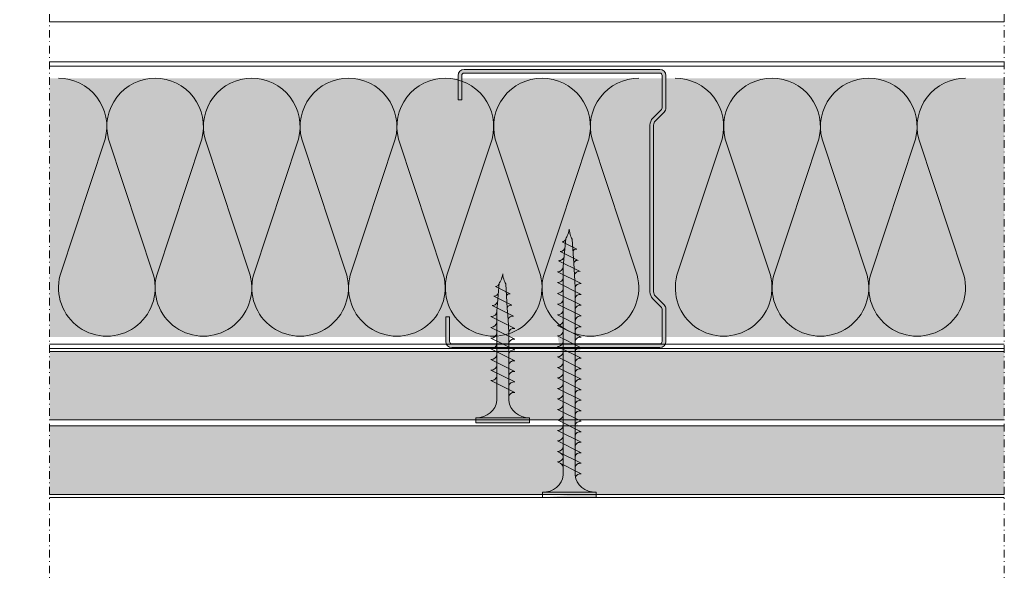
# Model space of a CAD drawing. Units: millimetres. Extents: x 50321 to 53490, y 20844 to 26590.
# Drawn here: x 51819 to 51984, y 25514 to 25608 of the extents above; entities that cross this region are included whole.
import ezdxf

# ---------------------------------------------------------------- set-up
doc = ezdxf.new("R2010")
doc.units = ezdxf.units.MM
doc.linetypes.add('DASHDOT', pattern=[25.399999999999995, 12.7, -6.349999999999999, 0, -6.349999999999999])
for name, color, linetype, lineweight, true_color in [('Aislamiento', 7, 'Continuous', 9, 0xa7a8aa), ('Estructura Metalica', 7, 'Continuous', 0, 0x646567), ('Placas Interiores', 7, 'Continuous', 13, 0x646567), ('Tornillos', 7, 'Continuous', 0, 0x646567)]:
    doc.layers.add(name, color=color, linetype=linetype, lineweight=lineweight, true_color=true_color)
doc.layers.add('aux', color=253, linetype='DASHDOT', lineweight=9)

# ---------------------------------------------------------------- blocks, each defined once
blk = doc.blocks.new('MF2')
at = {"layer": 'Aislamiento'}
for p, q in [((15.65234729200656, -20.39853097533614), (0.5521676705618859, -66.02543713740647)), ((31.85686371856159, -66.02545571398718), (16.75668582559697, -20.39855560159708))]:
    blk.add_line(p, q, dxfattribs=at)
for centre, radius, start, end in [((0, -16.20450125797447), 16.20450125797452, 345.0000139999938, 89.99998000000004), ((32.40903333720229, -16.2045267037904), 16.20450125797447, 89.99998000000004, 194.999983), ((16.20451320577598, -70.2194734112079), 16.20450125797454, 164.9999899999979, 14.99994200000272)]:
    blk.add_arc(centre, radius, start, end, dxfattribs=at)
blk = doc.blocks.new('A$Cbba63d78')
at = {"layer": 'Estructura Metalica'}
blk.add_hatch(color=256, dxfattribs=at).paths.add_polyline_path([(45.49999956317333, 35.5999973316948, 0.4142135623729619), (44.49999956317333, 36.59999733169435), (40.49999956317424, 36.59999733169548), (40.49999956317333, 35.99999733169443), (44.49999956317333, 35.99999733169443, -0.4142135623729287), (44.89999956317297, 35.59999733169457), (44.89999956317297, 1.599997331695249, -0.4142135623734281), (44.49999956317333, 1.199997331694703), (39.21421312554594, 1.199997331694703, -0.1989123673791088), (38.93137041307182, 1.317154619220218), (37.51715685069849, 2.731368181593552, 0.1989123673796692), (36.38578600080018, 3.199997331694703), (9.114213125546485, 3.199997331694703, 0.1989123673796692), (7.982842275648181, 2.731368181593552), (6.568628713274848, 1.317154619220218, -0.1989123673796998), (6.285786000799817, 1.199997331694703), (0.9999995631733328, 1.199997331694703, -0.4142135623734281), (0.5999995631736966, 1.599997331695249), (0.5999995631736966, 33.59999733169434, -0.4142135623730951), (0.9999995631733328, 33.99999733169443), (4.999999563173332, 33.99999733169443), (4.999999563173332, 34.59999733169548), (0.9999995631733328, 34.59999733169434, 0.4142135623730951), (-4.368266673e-07, 33.59999733169434), (-4.368266673e-07, 1.599997331695249, 0.4142135623732283), (0.9999995631733328, 0.5999973316947945), (6.285786000799817, 0.5999973316947945, 0.1989123673796997), (6.992892781986482, 0.8928905505083548), (8.407106344359818, 2.307104112881461, -0.1989123673796753), (9.114213125546485, 2.599997331694794), (36.38578600080018, 2.599997331694794, -0.1989123673796753), (37.09289278198685, 2.307104112881461), (38.50710634436018, 0.8928905505083548, 0.1989123673794634), (39.21421312554594, 0.5999973316947945), (44.49999956317333, 0.5999973316947945, 0.4142135623732283), (45.49999956317333, 1.599997331695249)])
for p, q in [((44.49999956317333, 36.59999733169435), (40.49999956317333, 36.59999733169525)), ((40.49999956317333, 36.59999733169525), (40.49999956317333, 35.99999733169443)), ((44.49999956317333, 35.99999733169443), (40.49999956317333, 35.99999733169443)), ((44.89999956317297, 35.5999973316948), (44.89999956317297, 1.599997331695249)), ((45.49999956317333, 35.5999973316948), (45.49999956317333, 1.599997331695249)), ((4.999999563173332, 34.59999733169525), (0.9999995631733328, 34.59999733169434)), ((4.999999563173332, 33.99999733169443), (0.9999995631733328, 33.99999733169443)), ((4.999999563173332, 34.59999733169525), (4.999999563173332, 33.99999733169443)), ((-4.368266673e-07, 33.59999733169434), (-4.368266673e-07, 1.599997331695249)), ((0.5999995631736966, 33.59999733169434), (0.5999995631736966, 1.599997331695249)), ((7.982842275648181, 2.731368181593552), (6.568628713274848, 1.317154619220218)), ((8.407106344359818, 2.307104112881461), (6.992892781986482, 0.8928905505083548)), ((36.38578600080018, 3.199997331694703), (9.114213125546485, 3.199997331694703)), ((36.38578600080018, 3.199997331694703), (9.114213125546485, 3.199997331694703)), ((36.38578600080018, 2.599997331694794), (9.114213125546485, 2.599997331694794)), ((36.38578600080018, 2.599997331694794), (9.114213125546485, 2.599997331694794)), ((37.09289278198685, 2.307104112881461), (38.50710634436018, 0.8928905505083548)), ((37.51715685069849, 2.731368181593552), (38.93137041307182, 1.317154619220218)), ((6.285786000799817, 1.199997331694703), (0.9999995631733328, 1.199997331694703)), ((0.9999995631733328, 0.5999973316947945), (6.285786000799817, 0.5999973316947945)), ((44.49999956317333, 1.199997331694703), (39.21421312554594, 1.199997331694703)), ((44.49999956317333, 0.5999973316947945), (39.21421312554594, 0.5999973316947945))]:
    blk.add_line(p, q, dxfattribs=at)
for centre, radius, start, end in [((44.49999956317333, 35.5999973316948), 1, 0, 90), ((44.49999956317333, 35.5999973316948), 0.4000000000000001, 0, 90), ((0.9999995631733328, 33.59999733169434), 1, 90, 180), ((0.9999995631733328, 33.59999733169434), 0.4000000000000001, 90, 180), ((9.114213125546485, 1.599997331694794), 1.6, 90, 135.0000000000091), ((9.114213125546485, 1.599997331694794), 1, 90, 135.0000000000091), ((36.38578600080018, 1.599997331694794), 1.6, 44.99999999999086, 90), ((36.38578600080018, 1.599997331694794), 1, 44.99999999999086, 90), ((0.9999995631733328, 1.599997331695249), 1, 180, 270), ((0.9999995631733328, 1.599997331695249), 0.4000000000000001, 180, 270), ((6.285786000799817, 1.599997331694794), 0.4, 270, 315.0000000000091), ((6.285786000799817, 1.599997331694794), 1, 270, 315.0000000000091), ((39.21421312554594, 1.599997331694794), 1, 224.999999999991, 270), ((39.21421312554594, 1.599997331694794), 0.4, 224.999999999991, 270), ((44.49999956317333, 1.599997331695249), 1, 270, 0), ((44.49999956317333, 1.599997331695249), 0.4000000000000001, 270, 0)]:
    blk.add_arc(centre, radius, start, end, dxfattribs=at)
blk = doc.blocks.new('Tornillo 25mm')
at = {"layer": 'Tornillos'}
h = blk.add_hatch(color=256, dxfattribs=at)
h.dxf.hatch_style = 1
h.paths.add_polyline_path([(48046.34738014106, 25835.50713941242), (48055.34738014106, 25835.50713941242), (48055.34738014106, 25836.38715477241), (48046.34738014106, 25836.38715477241)], flags=17)
edge = h.paths.add_edge_path(flags=17)
edge.add_ellipse((48055.34738014106, 25832.42708565242), major_axis=(3.500000000000292, 6.748e-13), ratio=0.8800153600001372, start_angle=89.99999999997772, end_angle=175.9143832199809, ccw=False)
edge.add_line((48055.34738014106, 25835.50713941242), (48046.34738014106, 25835.50713941242))
edge.add_ellipse((48046.34738014106, 25832.42708565242), major_axis=(-3.509396060847994, 0.0255589132975359), ratio=0.8776305827500857, start_angle=184.5757898652886, end_angle=270.3662169719033, ccw=False)
edge.add_line((48049.84738014095, 25832.64731989241), (48049.84738014106, 25821.19932603641))
edge.add_line((48049.84738014106, 25821.19932603641), (48049.9469793275, 25819.07482131203))
edge.add_line((48049.9469793275, 25819.07482131203), (48050.09738887646, 25817.13342168284))
edge.add_line((48050.09738887646, 25817.13342168284), (48050.34287515684, 25813.09038096378))
edge.add_line((48050.34287515684, 25813.09038096378), (48050.44836742427, 25812.90524645155))
edge.add_line((48050.44836742427, 25812.90524645155), (48050.53224620376, 25812.73460387167))
edge.add_line((48050.53224620376, 25812.73460387167), (48050.61612201703, 25812.52706271287))
edge.add_line((48050.61612201703, 25812.52706271287), (48050.68951520754, 25812.30568766719))
edge.add_line((48050.68951520754, 25812.30568766719), (48050.76290839804, 25812.03357851293))
edge.add_line((48050.76290839804, 25812.03357851293), (48050.82057468816, 25811.73379829936))
edge.add_line((48050.82057468816, 25811.73379829936), (48050.84738014106, 25811.38715477242))
edge.add_line((48050.84738014106, 25811.38715477242), (48050.90431279699, 25811.73096879528))
edge.add_line((48050.90431279699, 25811.73096879528), (48050.98793180627, 25812.02597498975))
edge.add_line((48050.98793180627, 25812.02597498975), (48051.08482018423, 25812.29233034326))
edge.add_line((48051.08482018423, 25812.29233034326), (48051.17728764868, 25812.50810097052))
edge.add_line((48051.17728764868, 25812.50810097052), (48051.27900140125, 25812.70937107256))
edge.add_line((48051.27900140125, 25812.70937107256), (48051.3775028104, 25812.87385104028))
edge.add_line((48051.3775028104, 25812.87385104028), (48051.44896006685, 25812.97838609215))
edge.add_line((48051.44896006685, 25812.97838609215), (48051.84738014106, 25817.67926459641))
edge.add_line((48051.84738014106, 25817.67926459641), (48051.85627469164, 25832.64653039662))
edge = h.paths.add_edge_path()
edge.add_ellipse((48055.34738014106, 25832.42708565242), major_axis=(3.500000000000292, 6.748e-13), ratio=0.8800153600001372, start_angle=89.99999999997772, end_angle=175.9143832199809, ccw=False)
edge.add_line((48055.34738014106, 25835.50713941242), (48055.34738014106, 25836.38715477241))
edge.add_line((48055.34738014106, 25836.38715477241), (48046.34738014106, 25836.38715477241))
edge.add_line((48046.34738014106, 25836.38715477241), (48046.34738014106, 25835.50713941242))
edge.add_ellipse((48046.34738014106, 25832.42708565242), major_axis=(-3.509396060847994, 0.0255589132975359), ratio=0.8776305827500857, start_angle=184.5757898652886, end_angle=270.3662169719033, ccw=False)
edge.add_line((48049.84738014095, 25832.64731989241), (48049.84738014106, 25821.19932603641))
edge.add_line((48049.84738014106, 25821.19932603641), (48049.9469793275, 25819.07482131203))
edge.add_line((48049.9469793275, 25819.07482131203), (48050.09738887646, 25817.13342168284))
edge.add_line((48050.09738887646, 25817.13342168284), (48050.34287515684, 25813.09038096378))
edge.add_line((48050.34287515684, 25813.09038096378), (48050.44836742427, 25812.90524645155))
edge.add_line((48050.44836742427, 25812.90524645155), (48050.53224620376, 25812.73460387167))
edge.add_line((48050.53224620376, 25812.73460387167), (48050.61612201703, 25812.52706271287))
edge.add_line((48050.61612201703, 25812.52706271287), (48050.68951520754, 25812.30568766719))
edge.add_line((48050.68951520754, 25812.30568766719), (48050.76290839804, 25812.03357851293))
edge.add_line((48050.76290839804, 25812.03357851293), (48050.82057468816, 25811.73379829936))
edge.add_line((48050.82057468816, 25811.73379829936), (48050.84738014106, 25811.38715477242))
edge.add_line((48050.84738014106, 25811.38715477242), (48050.90431279699, 25811.73096879528))
edge.add_line((48050.90431279699, 25811.73096879528), (48050.98793180627, 25812.02597498975))
edge.add_line((48050.98793180627, 25812.02597498975), (48051.08482018423, 25812.29233034326))
edge.add_line((48051.08482018423, 25812.29233034326), (48051.17728764868, 25812.50810097052))
edge.add_line((48051.17728764868, 25812.50810097052), (48051.27900140125, 25812.70937107256))
edge.add_line((48051.27900140125, 25812.70937107256), (48051.3775028104, 25812.87385104028))
edge.add_line((48051.3775028104, 25812.87385104028), (48051.44896006685, 25812.97838609215))
edge.add_line((48051.44896006685, 25812.97838609215), (48051.84738014106, 25817.67926459641))
edge.add_line((48051.84738014106, 25817.67926459641), (48051.85627469164, 25832.64653039662))
at = {"layer": 'Tornillos', "true_color": 0xc7c8ca}
h = blk.add_hatch(color=9, dxfattribs=at)
h.dxf.hatch_style = 1
h.paths.add_polyline_path([(48055.34738014106, 25836.38715477241), (48046.34738014106, 25836.38715477241), (48046.34738014106, 25835.50713941242), (48055.34738014106, 25835.50713941242)])
h = blk.add_hatch(color=9, dxfattribs=at)
h.dxf.hatch_style = 1
edge = h.paths.add_edge_path()
edge.add_line((48046.34738014106, 25835.50713941242), (48055.34738014106, 25835.50713941242))
edge.add_ellipse((48055.34738014106, 25832.42708565242), major_axis=(3.500000000000292, 6.748e-13), ratio=0.8800153600001372, start_angle=89.99999999997773, end_angle=175.9143832199807)
edge.add_line((48051.85627469164, 25832.64653039662), (48051.84738014106, 25817.67926459641))
edge.add_line((48051.84738014106, 25817.67926459641), (48051.44896006685, 25812.97838609215))
edge.add_line((48051.44896006685, 25812.97838609215), (48051.3775028104, 25812.87385104028))
edge.add_line((48051.3775028104, 25812.87385104028), (48051.27900140125, 25812.70937107256))
edge.add_line((48051.27900140125, 25812.70937107256), (48051.17728764868, 25812.50810097052))
edge.add_line((48051.17728764868, 25812.50810097052), (48051.08482018423, 25812.29233034326))
edge.add_line((48051.08482018423, 25812.29233034326), (48050.98793180627, 25812.02597498975))
edge.add_line((48050.98793180627, 25812.02597498975), (48050.90431279699, 25811.73096879528))
edge.add_line((48050.90431279699, 25811.73096879528), (48050.84738014106, 25811.38715477242))
edge.add_line((48050.84738014106, 25811.38715477242), (48050.82057468816, 25811.73379829936))
edge.add_line((48050.82057468816, 25811.73379829936), (48050.76290839804, 25812.03357851293))
edge.add_line((48050.76290839804, 25812.03357851293), (48050.68951520754, 25812.30568766719))
edge.add_line((48050.68951520754, 25812.30568766719), (48050.61612201703, 25812.52706271287))
edge.add_line((48050.61612201703, 25812.52706271287), (48050.53224620376, 25812.73460387167))
edge.add_line((48050.53224620376, 25812.73460387167), (48050.44836742427, 25812.90524645155))
edge.add_line((48050.44836742427, 25812.90524645155), (48050.34287515684, 25813.09038096378))
edge.add_line((48050.34287515684, 25813.09038096378), (48050.09738887646, 25817.13342168284))
edge.add_line((48050.09738887646, 25817.13342168284), (48049.9469793275, 25819.07482131203))
edge.add_line((48049.9469793275, 25819.07482131203), (48049.84738014106, 25821.19932603641))
edge.add_line((48049.84738014106, 25821.19932603641), (48049.84738014095, 25832.64731989241))
edge.add_ellipse((48046.34738014106, 25832.42708565242), major_axis=(-3.509396060847994, 0.0255589132975359), ratio=0.8776305827500857, start_angle=184.5757898652886, end_angle=270.3662169719033)
at = {"layer": 'Tornillos'}
for p, q in [((48046.34738014106, 25836.38715477241), (48046.34738014106, 25835.50713941242)), ((48055.34738014106, 25836.38715477241), (48046.34738014106, 25836.38715477241)), ((48055.34738014106, 25835.50713941242), (48055.34738014106, 25836.38715477241)), ((48046.34738014106, 25835.50713941242), (48055.34738014106, 25835.50713941242)), ((48049.84738014106, 25821.19932603641), (48049.84738014095, 25832.64731989241)), ((48051.85627469164, 25832.64653039662), (48051.84738014106, 25817.67926459641)), ((48048.84738014106, 25831.27550190841), (48052.84738014106, 25829.29546734841)), ((48048.84738014106, 25829.51547118841), (48052.84738014106, 25827.53543662841)), ((48048.84738014106, 25827.75544046841), (48052.84738014106, 25825.77540590841)), ((48048.84738014106, 25825.95140898042), (48052.84738014106, 25823.97137442042)), ((48048.84738014106, 25824.14737749241), (48052.84738014106, 25822.16734293242)), ((48048.84738014106, 25822.34334600442), (48052.84738014106, 25820.36331144441)), ((48049.9469793275, 25819.07482131203), (48049.84738014106, 25821.19932603641)), ((48048.84738014106, 25820.53931451641), (48052.84738014106, 25818.55927995642)), ((48049.04600927731, 25818.48017069974), (48052.64988947805, 25816.69621886285)), ((48050.09738887646, 25817.13342168284), (48049.9469793275, 25819.07482131203)), ((48051.84738014106, 25817.67926459641), (48051.44896006685, 25812.97838609215)), ((48049.34127702259, 25816.63437914887), (48052.36572443809, 25815.13725154697)), ((48050.09738887646, 25817.13342168284), (48050.09738887646, 25817.13342168284)), ((48050.34287515684, 25813.09038096378), (48050.09738887646, 25817.13342168284)), ((48049.60279902083, 25814.73798471288), (48052.06430118527, 25813.51951987411)), ((48050.44836742427, 25812.90524645155), (48050.34287515684, 25813.09038096378)), ((48050.53224620376, 25812.73460387167), (48050.44836742427, 25812.90524645155)), ((48050.61612201703, 25812.52706271287), (48050.53224620376, 25812.73460387167)), ((48051.27900140125, 25812.70937107256), (48051.17728764868, 25812.50810097052)), ((48051.3775028104, 25812.87385104028), (48051.27900140125, 25812.70937107256)), ((48051.44896006685, 25812.97838609215), (48051.3775028104, 25812.87385104028)), ((48050.68951520754, 25812.30568766719), (48050.61612201703, 25812.52706271287)), ((48050.76290839804, 25812.03357851293), (48050.68951520754, 25812.30568766719)), ((48050.82057468816, 25811.73379829936), (48050.76290839804, 25812.03357851293)), ((48050.84738014106, 25811.38715477242), (48050.82057468816, 25811.73379829936)), ((48050.90431279699, 25811.73096879528), (48050.84738014106, 25811.38715477242)), ((48050.98793180627, 25812.02597498975), (48050.90431279699, 25811.73096879528)), ((48051.08482018423, 25812.29233034326), (48050.98793180627, 25812.02597498975)), ((48051.17728764868, 25812.50810097052), (48051.08482018423, 25812.29233034326))]:
    blk.add_line(p, q, dxfattribs=at)
at = {"layer": 'Tornillos', "extrusion": (0, 0, -1)}
for centre, major_axis, ratio, start_param, end_param in [((48046.34738014106, 25832.42708565242), (-3.509396060847993, 0.02555891329753589), 0.8776305827500858, 1.564404634858493, 3.061730054561111), ((48055.34738014106, 25832.42708565242), (3.500000000000292, 6.748e-13), 0.8800153600001372, 3.212900118375636, 4.712388980384858), ((48048.97238014106, 25832.04551534842), (0.8838834764837668, 6.455499999999999e-12), 0.8800153599993837, 0.141897054615203, 1.712693381405393), ((48048.97238014106, 25830.28548462841), (0.8838834764831117, 4.9048e-12), 0.8800153600001056, 0.1418970546084732, 1.712693381403955), ((48048.97238014106, 25828.52545390841), (0.8838834764840379, 2.96766e-11), 0.8800153599982614, 0.1418970546404701, 1.712693381428469), ((48052.84738014106, 25826.65542126842), (-0.995861060965071, 0.01458304097322166), 0.8835573235124335, -0.0161755275443931, 1.557858544380433), ((48048.97238014106, 25826.76542318842), (0.8411269412068879, 0.2663870618964114), 0.9190749940444799, 0.3318456701184813, 1.997220759883962), ((48048.97238014106, 25824.91739093241), (0.8838834764840379, 2.96766e-11), 0.8800153599982614, 0.1418970546404701, 1.712693381428469), ((48052.84738014106, 25824.89539054841), (-0.9999999999974296, 4.0157e-12), 0.8800153600045513, 0.0812226035326209, 1.570796326791362), ((48048.97238014106, 25823.11335944441), (0.8838834764837668, 6.455499999999999e-12), 0.8800153599993837, 0.141897054615203, 1.712693381405393), ((48052.84738014106, 25823.09135906041), (-0.9999999999999148, 9.8395e-12), 0.8800153599987263, 0.0703896916244684, 1.570796326786237), ((48048.97238014106, 25821.30932795641), (0.8838834764840379, 2.96766e-11), 0.8800153599982614, 0.1418970546404701, 1.712693381428469), ((48052.84738014106, 25821.28732757241), (1.000000000003858, 1.31487e-11), 0.8800153599988938, 3.199135222390993, 4.71238898039626), ((48052.84738014106, 25819.48329608442), (1.000000000001058, 9.48e-12), 0.88001535999772, 3.182396227344642, 4.712388980393032), ((48049.15863053358, 25819.17392974741), (-0.7963525401631052, 5.2382e-12), 0.8800153599988778, 3.283489708184172, 4.854286034984464), ((48052.84738014106, 25817.67926459641), (1, 1.09195e-11), 0.8800153600022897, 3.1415926536022, 4.712388980394298), ((48049.43579100433, 25817.2165954385), (-0.6683147740107663, 8.2801e-12), 0.8800153600014397, 3.283489708181598, 4.854286034977981), ((48052.60503813572, 25815.89373416636), (0.9026409402830549, 0.1231548052513198), 0.8786050547563762, 3.310254574780045, 4.881050901578986), ((48049.67972096347, 25815.21183215019), (0.5439202726193199, 2.91864e-11), 0.8800153600017022, 0.1418970546666018, 1.712693381442109), ((48052.06430118527, 25812.97797994576), (-0.6153412554653926, 0.0001337713562195), 0.8800643672966106, 0.0005029639552125, 1.570605006285355)]:
    blk.add_ellipse(centre, major_axis=major_axis, ratio=ratio, start_param=start_param, end_param=end_param, dxfattribs=at)
at = {"layer": 'Tornillos', "extrusion": (0, 0, -0.9999999999999998)}
blk.add_ellipse((48052.84738014106, 25828.41545198841), major_axis=(-0.9950306132616734, 0.0174830938596484), ratio=0.8842440885372171, start_param=-0.0194717742405861, end_param=1.55526104728445, dxfattribs=at)
at = {"layer": 'Tornillos', "extrusion": (0, 0, -0.9999999999999999)}
blk.add_ellipse((48052.33636067877, 25814.46551607068), major_axis=(0.7579346026483815, 0.0809256607416151), ratio=0.8798749917370654, start_param=3.273844666215593, end_param=4.844640993005738, dxfattribs=at)
blk = doc.blocks.new('Tornillo 45mm')
at = {"layer": 'Tornillos', "true_color": 0xc7c8ca}
h = blk.add_hatch(color=9, dxfattribs=at)
h.dxf.hatch_style = 1
h.paths.add_polyline_path([(47161.75499405498, 25667.78311418849), (47170.75499405498, 25667.78311418849), (47170.75499405498, 25668.66312954848), (47161.75499405498, 25668.66312954848)], flags=17)
edge = h.paths.add_edge_path(flags=17)
edge.add_ellipse((47170.75499405498, 25664.70306042849), major_axis=(3.500000000000292, 6.748e-13), ratio=0.8800153600001372, start_angle=89.99999999997772, end_angle=175.9143832199809, ccw=False)
edge.add_line((47161.75499405498, 25667.78311418849), (47170.75499405498, 25667.78311418849))
edge.add_ellipse((47161.75499405498, 25664.70306042849), major_axis=(-3.509396060847994, 0.0255589132975359), ratio=0.8776305827500857, start_angle=184.5757898652886, end_angle=270.3662169719033, ccw=False)
edge.add_line((47165.25499405489, 25664.92329466849), (47165.25499405499, 25649.49158036449))
edge.add_line((47165.25499405499, 25649.49158036448), (47165.25499405499, 25647.73154964449))
edge.add_line((47165.25499405499, 25647.73154964449), (47165.25499405499, 25633.47530081249))
edge.add_ellipse((47164.37999405498, 25633.58530273248), major_axis=(0.8838834764840379, 2.96766e-11), ratio=0.8800153599982614, start_angle=261.86989764411686, end_angle=351.86989764372163, ccw=False)
edge.add_line((47164.25499405499, 25632.81528929248), (47168.25499405499, 25630.83525473248))
edge.add_ellipse((47168.25499405499, 25629.95523937249), major_axis=(1, 1.09195e-11), ratio=0.8800153600022897, start_angle=89.99999999944909, end_angle=179.9999999992887)
edge.add_line((47167.25499405498, 25629.95523937249), (47167.26388860559, 25649.61684553463))
edge.add_line((47167.26388860559, 25649.61684553463), (47167.26388860559, 25664.92250517269))
edge = h.paths.add_edge_path()
edge.add_ellipse((47170.75499405498, 25664.70306042849), major_axis=(3.500000000000292, 6.748e-13), ratio=0.8800153600001372, start_angle=89.99999999997772, end_angle=175.9143832199809, ccw=False)
edge.add_line((47167.26388860559, 25664.92250517268), (47167.26388860559, 25649.61684553463))
edge.add_line((47167.26388860559, 25649.61684553463), (47167.25499405499, 25629.95523937249))
edge.add_line((47167.25499405498, 25629.95523937249), (47166.85657398078, 25625.25436086821))
edge.add_line((47166.85657398078, 25625.25436086822), (47166.78511672434, 25625.14982581636))
edge.add_line((47166.78511672434, 25625.14982581636), (47166.68661531519, 25624.98534584863))
edge.add_line((47166.68661531519, 25624.98534584863), (47166.58490156262, 25624.78407574659))
edge.add_line((47166.58490156262, 25624.78407574659), (47166.49243409817, 25624.56830511934))
edge.add_line((47166.49243409817, 25624.56830511933), (47166.3955457202, 25624.30194976581))
edge.add_line((47166.3955457202, 25624.30194976582), (47166.31192671091, 25624.00694357134))
edge.add_line((47166.31192671091, 25624.00694357134), (47166.25499405499, 25623.66312954849))
edge.add_line((47166.25499405498, 25623.66312954848), (47166.2281886021, 25624.00977307542))
edge.add_line((47166.22818860211, 25624.00977307543), (47166.17052231199, 25624.309553289))
edge.add_line((47166.17052231198, 25624.309553289), (47166.09712912148, 25624.58166244326))
edge.add_line((47166.09712912148, 25624.58166244326), (47166.02373593097, 25624.80303748894))
edge.add_line((47166.02373593097, 25624.80303748893), (47165.93986011769, 25625.01057864773))
edge.add_line((47165.93986011769, 25625.01057864774), (47165.8559813382, 25625.18122122761))
edge.add_line((47165.8559813382, 25625.18122122761), (47165.75048907079, 25625.36635573985))
edge.add_line((47165.75048907079, 25625.36635573985), (47165.50500279041, 25629.40939645891))
edge.add_line((47165.50500279041, 25629.40939645891), (47165.35459324143, 25631.35079608811))
edge.add_line((47165.35459324144, 25631.35079608811), (47165.25499405499, 25633.47530081249))
edge.add_line((47165.25499405499, 25633.47530081248), (47165.25499405499, 25647.73154964449))
edge.add_line((47165.25499405499, 25647.73154964449), (47165.25499405499, 25649.49158036449))
edge.add_line((47165.25499405499, 25649.49158036448), (47165.25499405489, 25664.92329466848))
edge.add_ellipse((47161.75499405498, 25664.70306042849), major_axis=(-3.509396060847994, 0.0255589132975359), ratio=0.8776305827500857, start_angle=184.5757898652886, end_angle=270.3662169719033, ccw=False)
edge.add_line((47161.75499405498, 25668.66312954848), (47161.75499405498, 25667.78311418849))
edge.add_line((47170.75499405498, 25668.66312954848), (47161.75499405498, 25668.66312954848))
edge.add_line((47170.75499405498, 25667.78311418849), (47170.75499405498, 25668.66312954849))
edge = h.paths.add_edge_path(flags=17)
edge.add_ellipse((47164.37999405498, 25633.58530273248), major_axis=(0.8838834764840379, 2.96766e-11), ratio=0.8800153599982614, start_angle=261.86989764411686, end_angle=351.86989764372163, ccw=False)
edge.add_line((47165.35459324144, 25631.35079608811), (47165.25499405499, 25633.47530081249))
edge.add_line((47165.50500279041, 25629.40939645891), (47165.35459324143, 25631.35079608811))
edge.add_line((47165.75048907079, 25625.36635573985), (47165.50500279041, 25629.40939645891))
edge.add_line((47165.8559813382, 25625.18122122761), (47165.75048907079, 25625.36635573985))
edge.add_line((47165.93986011769, 25625.01057864774), (47165.8559813382, 25625.18122122761))
edge.add_line((47166.02373593097, 25624.80303748893), (47165.93986011769, 25625.01057864773))
edge.add_line((47166.09712912148, 25624.58166244326), (47166.02373593097, 25624.80303748894))
edge.add_line((47166.17052231198, 25624.309553289), (47166.09712912148, 25624.58166244326))
edge.add_line((47166.22818860211, 25624.00977307543), (47166.17052231199, 25624.309553289))
edge.add_line((47166.25499405498, 25623.66312954848), (47166.2281886021, 25624.00977307542))
edge.add_line((47166.31192671091, 25624.00694357134), (47166.25499405499, 25623.66312954849))
edge.add_line((47166.3955457202, 25624.30194976582), (47166.31192671091, 25624.00694357134))
edge.add_line((47166.49243409817, 25624.56830511933), (47166.3955457202, 25624.30194976581))
edge.add_line((47166.58490156262, 25624.78407574659), (47166.49243409817, 25624.56830511934))
edge.add_line((47166.68661531519, 25624.98534584863), (47166.58490156262, 25624.78407574659))
edge.add_line((47166.78511672434, 25625.14982581636), (47166.68661531519, 25624.98534584863))
edge.add_line((47166.85657398078, 25625.25436086822), (47166.78511672434, 25625.14982581636))
edge.add_line((47167.25499405498, 25629.95523937249), (47166.85657398078, 25625.25436086821))
edge.add_ellipse((47168.25499405499, 25629.95523937249), major_axis=(1, 1.09195e-11), ratio=0.8800153600022897, start_angle=89.99999999944907, end_angle=179.9999999992888, ccw=False)
edge.add_line((47164.25499405499, 25632.81528929248), (47168.25499405499, 25630.83525473248))
edge = h.paths.add_edge_path(flags=17)
edge.add_ellipse((47168.2616883942, 25663.69585002125), major_axis=(0.9976818159238213, 0.0272471164210306), ratio=0.8760109620574418, start_angle=177.5797132770963, end_angle=238.2219597340453, ccw=False)
edge.add_ellipse((47164.37999405486, 25665.44185876448), major_axis=(-0.8838834764825442, 2.62441e-11), ratio=0.8800153600018179, start_angle=81.86989764739252, end_angle=161.5170035810158, ccw=False)
edge.add_line((47164.25499405486, 25664.67184532448), (47168.25499405486, 25662.69181076448))
edge.add_ellipse((47168.25499405486, 25661.81179540448), major_axis=(0.999999999997817, 2.50083000000001e-11), ratio=0.8800153600005725, start_angle=89.99999999876883, end_angle=172.3524545212975, ccw=False)
edge.add_ellipse((47168.26168839421, 25661.93581930124), major_axis=(0.9976818159238213, 0.0272471164210306), ratio=0.8760109620574418, start_angle=177.5797132770963, end_angle=238.2219597340453, ccw=False)
edge.add_ellipse((47164.37999405498, 25649.60158228449), major_axis=(0.8838834764831117, 4.9048e-12), ratio=0.8800153600001056, start_angle=261.8698976454702, end_angle=351.8698976455038, ccw=False)
edge.add_line((47164.25499405499, 25648.83156884449), (47168.25499405499, 25646.85153428448))
edge.add_ellipse((47168.25499405499, 25645.97151892449), major_axis=(1.00000000000237, 2.07239e-11), ratio=0.8800153599965657, start_angle=89.99999999902701, end_angle=172.7210656130818, ccw=False)
edge.add_ellipse((47168.25499405499, 25640.69142676449), major_axis=(-0.9950306132616833, 0.0174830938596486), ratio=0.884244088537217, start_angle=270.890105949513, end_angle=361.1156504836256, ccw=False)
edge.add_line((47164.25499405499, 25641.79144596449), (47168.25499405499, 25639.81141140448))
edge.add_ellipse((47168.25499405499, 25638.93139604449), major_axis=(-0.995861060965071, 0.01458304097322165), ratio=0.8835573235124335, start_angle=270.74128032851513, end_angle=360.92678945959915, ccw=False)
edge.add_line((47164.25499405499, 25640.03141524449), (47168.25499405499, 25638.05138068449))
edge.add_ellipse((47164.37999405498, 25640.80142868448), major_axis=(0.8838834764840379, 2.96766e-11), ratio=0.8800153599982614, start_angle=261.86989764411686, end_angle=351.86989764372163, ccw=False)
edge.add_ellipse((47164.37999405498, 25639.04139796449), major_axis=(0.8411269412068881, 0.2663870618964114), ratio=0.91907499404448, start_angle=245.5676797026608, end_angle=340.9866436524435, ccw=False)
edge.add_ellipse((47164.37999405498, 25642.56145940447), major_axis=(0.8838834764831117, 4.9048e-12), ratio=0.8800153600001056, start_angle=261.8698976454702, end_angle=351.8698976455038, ccw=False)
edge.add_line((47164.25499405499, 25647.07153812448), (47168.25499405499, 25645.09150356449))
edge.add_ellipse((47164.37999405498, 25647.84155156447), major_axis=(0.8838834764840379, 2.96766e-11), ratio=0.8800153599982614, start_angle=261.86989764411686, end_angle=351.86989764372163, ccw=False)
edge.add_ellipse((47168.25499405499, 25644.21148820448), major_axis=(1.000000000000154, 2.25172e-11), ratio=0.8800153600021534, start_angle=89.99999999881982, end_angle=172.9120797201707, ccw=False)
edge.add_line((47164.25499405499, 25645.31150740449), (47168.25499405499, 25643.33147284449))
edge.add_ellipse((47164.37999405498, 25646.08152084448), major_axis=(0.8838834764833832, 9.879499999999995e-12), ratio=0.8800153599954906, start_angle=261.8698976453585, end_angle=351.86989764526646, ccw=False)
edge.add_ellipse((47164.37999405498, 25644.32149012449), major_axis=(0.8838834764837668, 6.455499999999999e-12), ratio=0.8800153599993837, start_angle=261.86989764554164, end_angle=351.869897645272, ccw=False)
edge.add_ellipse((47168.25499405499, 25642.45145748449), major_axis=(-0.9999999999986976, 5.224300000000024e-12), ratio=0.8800153599997976, start_angle=270.0000000003667, end_angle=353.1083675664304, ccw=False)
edge.add_line((47164.25499405499, 25643.55147668449), (47168.25499405499, 25641.57144212447))
edge.add_line((47164.45362319125, 25630.75614547581), (47168.05750339198, 25628.97219363892))
edge.add_ellipse((47168.25499405499, 25631.75927086049), major_axis=(1.000000000001058, 9.48e-12), ratio=0.88001535999772, start_angle=89.99999999961551, end_angle=177.6621274348898, ccw=False)
edge.add_ellipse((47164.56624444752, 25631.44990452348), major_axis=(-0.7963525401631052, 5.2382e-12), ratio=0.8800153599988778, start_angle=81.86989764622638, end_angle=171.8698976465356, ccw=False)
edge.add_line((47164.74889093653, 25628.91035392495), (47167.77333835203, 25627.41322632305))
edge.add_ellipse((47168.01265204966, 25628.16970894243), major_axis=(0.9026409402830567, 0.12315480525132), ratio=0.8786050547563762, start_angle=80.33638375114162, end_angle=170.3363837513733, ccw=False)
edge.add_ellipse((47164.84340491827, 25629.49257021457), major_axis=(-0.6683147740107663, 8.2801e-12), ratio=0.8800153600014397, start_angle=81.86989764656482, end_angle=171.86989764665, ccw=False)
edge.add_ellipse((47167.74397459271, 25626.74149084675), major_axis=(0.7579346026483816, 0.08092566074161511), ratio=0.8798749917370655, start_angle=82.42251784480487, end_angle=172.4225178445326, ccw=False)
edge.add_ellipse((47165.0873348774, 25627.48780692626), major_axis=(0.5439202726193199, 2.91864e-11), ratio=0.8800153600017022, start_angle=261.8698976433676, end_angle=351.8698976422567, ccw=False)
edge.add_line((47164.25499405499, 25636.42335226849), (47168.25499405499, 25634.44331770849))
edge.add_ellipse((47168.25499405499, 25637.17136532448), major_axis=(-0.9999999999974296, 4.0157e-12), ratio=0.8800153600045513, start_angle=270.00000000022703, end_angle=355.346287616541, ccw=False)
edge.add_line((47164.25499405499, 25638.22738375649), (47168.25499405499, 25636.24734919648))
edge.add_ellipse((47168.25499405499, 25635.36733383648), major_axis=(-0.9999999999999148, 9.8395e-12), ratio=0.8800153599987263, start_angle=270.00000000042616, end_angle=355.9669677486206, ccw=False)
edge.add_line((47164.25499405499, 25634.61932078049), (47168.25499405499, 25632.63928622049))
edge.add_ellipse((47164.37999405498, 25637.19336570847), major_axis=(0.8838834764840379, 2.96766e-11), ratio=0.8800153599982614, start_angle=261.86989764411686, end_angle=351.86989764372163, ccw=False)
edge.add_ellipse((47168.25499405499, 25633.56330234848), major_axis=(1.000000000003858, 1.31487e-11), ratio=0.8800153599988938, start_angle=89.99999999942838, end_angle=176.7030536654414, ccw=False)
edge.add_ellipse((47164.37999405498, 25635.38933422048), major_axis=(0.8838834764837668, 6.455499999999999e-12), ratio=0.8800153599993837, start_angle=261.86989764554164, end_angle=351.869897645272, ccw=False)
edge.add_ellipse((47167.4719150992, 25625.25395472183), major_axis=(-0.6153412554653929, 0.0001337713562195001), ratio=0.8800643672966108, start_angle=270.0109618578875, end_angle=359.9711822882756, ccw=False)
edge.add_line((47165.01041293477, 25627.01395948895), (47167.47191509921, 25625.79549465018))
edge.add_ellipse((47164.37999405489, 25663.68182804449), major_axis=(-0.8838834764825442, 2.62441e-11), ratio=0.8800153600018179, start_angle=81.86989764739252, end_angle=171.8698976476889, ccw=False)
edge.add_line((47164.25499405489, 25662.91181460448), (47168.25499405489, 25660.93178004448))
edge.add_ellipse((47168.25499405489, 25660.05176468449), major_axis=(0.999999999997817, 2.50083000000001e-11), ratio=0.8800153600005725, start_angle=89.99999999876883, end_angle=172.3524545212975, ccw=False)
edge.add_ellipse((47164.37999405489, 25661.92179732448), major_axis=(-0.8838834764818896, 2.7795e-11), ratio=0.8800153600025395, start_angle=81.86989764732118, end_angle=171.8698976479207, ccw=False)
edge.add_line((47164.25499405489, 25661.15178388447), (47168.25499405489, 25659.17174932448))
edge.add_ellipse((47168.25499405489, 25658.29173396449), major_axis=(-0.9999999999982429, 1.318350000000005e-11), ratio=0.8800153600001976, start_angle=270.0000000005756, end_angle=352.35245452605506, ccw=False)
edge.add_ellipse((47164.37999405489, 25660.16176660448), major_axis=(-0.8838834764828158, 3.0229e-12), ratio=0.8800153600006954, start_angle=81.8698976459678, end_angle=171.8698976461385, ccw=False)
edge.add_line((47164.25499405491, 25659.39175316448), (47168.25499405491, 25657.41171860449))
edge.add_ellipse((47168.25499405491, 25656.53170324448), major_axis=(-0.9999999999989896, 7.348800000000048e-12), ratio=0.8800153600031784, start_angle=270.0000000003753, end_angle=352.35245452866866, ccw=False)
edge.add_ellipse((47164.37999405498, 25658.40173588449), major_axis=(0.8838834764837668, 6.455499999999999e-12), ratio=0.8800153599993837, start_angle=261.86989764554164, end_angle=351.869897645272, ccw=False)
edge.add_line((47164.25499405499, 25657.63172244449), (47168.25499405499, 25655.65168788448))
edge.add_ellipse((47168.25499405499, 25654.77167252449), major_axis=(1.000000000001588, 1.23899e-11), ratio=0.8800153599972537, start_angle=89.99999999927928, end_angle=172.3524545640548, ccw=False)
edge.add_ellipse((47164.37999405498, 25656.64170516449), major_axis=(0.8838834764837668, 6.455499999999999e-12), ratio=0.8800153599993837, start_angle=261.86989764554164, end_angle=351.869897645272, ccw=False)
edge.add_line((47164.25499405499, 25655.87169172449), (47168.25499405499, 25653.89165716449))
edge.add_ellipse((47168.25499405499, 25653.01164180449), major_axis=(-1.000000000000633, 1.5366e-11), ratio=0.8800153599980941, start_angle=270.0000000008278, end_angle=352.352454566011, ccw=False)
edge.add_ellipse((47164.37999405498, 25654.88167444449), major_axis=(0.8838834764840379, 2.96766e-11), ratio=0.8800153599982614, start_angle=261.86989764411686, end_angle=351.86989764372163, ccw=False)
edge.add_line((47164.25499405499, 25654.11166100448), (47168.25499405499, 25652.13162644448))
edge.add_ellipse((47168.25499405499, 25651.25161108447), major_axis=(1.000000000000953, 2.86631e-11), ratio=0.8800153600014499, start_angle=89.99999999858352, end_angle=172.3524545636299, ccw=False)
edge.add_ellipse((47164.37999405498, 25653.12164372449), major_axis=(0.8838834764840379, 2.96766e-11), ratio=0.8800153599982614, start_angle=261.86989764411686, end_angle=351.86989764372163, ccw=False)
edge.add_line((47164.25499405499, 25652.35163028448), (47168.25499405499, 25650.37159572449))
edge.add_ellipse((47168.25499405499, 25649.49158036448), major_axis=(-0.9999999999985704, 2.03029000000001e-11), ratio=0.8800153600035475, start_angle=270.00000000092444, end_angle=352.353286026557, ccw=False)
edge.add_ellipse((47164.37999405498, 25651.36161300449), major_axis=(0.8838834764837668, 6.455499999999999e-12), ratio=0.8800153599993837, start_angle=261.86989764554164, end_angle=351.869897645272, ccw=False)
edge.add_line((47164.25499405499, 25650.59159956449), (47168.25499405499, 25648.61156500449))
edge.add_ellipse((47168.25499405499, 25647.73154964449), major_axis=(-0.9999999999980548, 1.52281e-11), ratio=0.8800153600003632, start_angle=270.00000000081184, end_angle=352.53491974939993, ccw=False)
h = blk.add_hatch(color=9, dxfattribs=at)
h.dxf.hatch_style = 1
edge = h.paths.add_edge_path()
edge.add_ellipse((47161.75499405498, 25664.70306042849), major_axis=(-3.509396060847994, 0.0255589132975359), ratio=0.8776305827500857, start_angle=184.5757898652886, end_angle=270.3662169719033, ccw=False)
edge.add_line((47165.25499405489, 25664.92329466849), (47165.25499405499, 25649.49158036449))
edge.add_line((47165.25499405499, 25649.49158036448), (47165.25499405499, 25647.73154964449))
edge.add_line((47165.25499405499, 25647.73154964449), (47165.25499405499, 25633.47530081249))
edge.add_line((47165.25499405499, 25633.47530081248), (47165.35459324144, 25631.3507960881))
edge.add_line((47165.35459324144, 25631.35079608811), (47165.50500279041, 25629.40939645891))
edge.add_line((47165.50500279041, 25629.40939645891), (47165.75048907079, 25625.36635573985))
edge.add_line((47165.75048907079, 25625.36635573985), (47165.8559813382, 25625.18122122761))
edge.add_line((47165.8559813382, 25625.18122122761), (47165.93986011769, 25625.01057864774))
edge.add_line((47165.93986011769, 25625.01057864774), (47166.02373593097, 25624.80303748894))
edge.add_line((47166.02373593097, 25624.80303748893), (47166.09712912148, 25624.58166244326))
edge.add_line((47166.09712912148, 25624.58166244326), (47166.17052231198, 25624.309553289))
edge.add_line((47166.17052231198, 25624.309553289), (47166.2281886021, 25624.00977307543))
edge.add_line((47166.22818860211, 25624.00977307543), (47166.25499405499, 25623.66312954849))
edge.add_line((47166.25499405498, 25623.66312954848), (47166.31192671091, 25624.00694357134))
edge.add_line((47166.31192671091, 25624.00694357134), (47166.3955457202, 25624.30194976582))
edge.add_line((47166.3955457202, 25624.30194976582), (47166.49243409817, 25624.56830511934))
edge.add_line((47166.49243409817, 25624.56830511933), (47166.58490156262, 25624.78407574659))
edge.add_line((47166.58490156262, 25624.78407574659), (47166.68661531519, 25624.98534584863))
edge.add_line((47166.68661531519, 25624.98534584863), (47166.78511672434, 25625.14982581636))
edge.add_line((47166.78511672434, 25625.14982581636), (47166.85657398078, 25625.25436086821))
edge.add_line((47166.85657398078, 25625.25436086822), (47167.25499405498, 25629.95523937249))
edge.add_line((47167.25499405498, 25629.95523937249), (47167.26388860559, 25649.61684553463))
edge.add_line((47167.26388860559, 25649.61684553463), (47167.26388860559, 25664.92250517269))
edge.add_ellipse((47170.75499405498, 25664.70306042849), major_axis=(3.500000000000292, 6.748e-13), ratio=0.8800153600001372, start_angle=89.99999999997772, end_angle=175.9143832199809, ccw=False)
edge.add_line((47170.75499405498, 25667.78311418849), (47161.75499405498, 25667.78311418849))
at = {"layer": 'Tornillos'}
for p, q in [((47161.75499405498, 25668.66312954848), (47161.75499405498, 25667.78311418849)), ((47170.75499405498, 25668.66312954848), (47161.75499405498, 25668.66312954848)), ((47161.75499405498, 25667.78311418849), (47170.75499405498, 25667.78311418849)), ((47170.75499405498, 25667.78311418849), (47170.75499405498, 25668.66312954848)), ((47164.25499405486, 25664.67184532448), (47168.25499405486, 25662.69181076447)), ((47165.25499405499, 25649.49158036448), (47165.25499405489, 25664.92329466849)), ((47167.26388860559, 25664.92250517268), (47167.26388860559, 25649.61684553463)), ((47164.25499405489, 25662.91181460448), (47168.25499405489, 25660.93178004448)), ((47164.25499405489, 25661.15178388447), (47168.25499405489, 25659.17174932448)), ((47164.25499405491, 25659.39175316448), (47168.25499405491, 25657.41171860449)), ((47164.25499405499, 25657.63172244449), (47168.25499405499, 25655.65168788448)), ((47164.25499405499, 25655.87169172449), (47168.25499405499, 25653.89165716449)), ((47164.25499405499, 25654.11166100448), (47168.25499405499, 25652.13162644449)), ((47164.25499405499, 25652.35163028448), (47168.25499405499, 25650.37159572449)), ((47164.25499405499, 25650.59159956449), (47168.25499405499, 25648.61156500449)), ((47165.25499405499, 25647.73154964449), (47165.25499405499, 25649.49158036448)), ((47167.26388860559, 25649.61684553463), (47167.25499405498, 25629.95523937249)), ((47164.25499405499, 25648.83156884449), (47168.25499405499, 25646.85153428448)), ((47165.25499405499, 25633.47530081248), (47165.25499405499, 25647.73154964449)), ((47164.25499405499, 25647.07153812448), (47168.25499405499, 25645.09150356449)), ((47164.25499405499, 25645.31150740449), (47168.25499405499, 25643.33147284449)), ((47164.25499405499, 25643.55147668449), (47168.25499405499, 25641.57144212448)), ((47164.25499405499, 25641.79144596449), (47168.25499405499, 25639.81141140448)), ((47164.25499405499, 25640.03141524449), (47168.25499405499, 25638.05138068449)), ((47164.25499405499, 25638.22738375649), (47168.25499405499, 25636.24734919648)), ((47164.25499405499, 25636.42335226849), (47168.25499405499, 25634.44331770849)), ((47164.25499405499, 25634.61932078049), (47168.25499405499, 25632.63928622048)), ((47164.25499405499, 25632.81528929248), (47168.25499405499, 25630.83525473249)), ((47165.35459324144, 25631.35079608811), (47165.25499405499, 25633.47530081248)), ((47165.50500279041, 25629.40939645891), (47165.35459324144, 25631.35079608811)), ((47164.45362319125, 25630.75614547581), (47168.05750339199, 25628.97219363892)), ((47167.25499405498, 25629.95523937249), (47166.85657398078, 25625.25436086822)), ((47164.74889093653, 25628.91035392495), (47167.77333835204, 25627.41322632305)), ((47165.50500279041, 25629.40939645891), (47165.50500279041, 25629.40939645891)), ((47165.75048907079, 25625.36635573985), (47165.50500279041, 25629.40939645891)), ((47165.01041293477, 25627.01395948895), (47167.4719150992, 25625.79549465018)), ((47165.8559813382, 25625.18122122761), (47165.75048907079, 25625.36635573985)), ((47165.93986011769, 25625.01057864774), (47165.8559813382, 25625.18122122761)), ((47166.02373593097, 25624.80303748893), (47165.93986011769, 25625.01057864774)), ((47166.09712912148, 25624.58166244326), (47166.02373593097, 25624.80303748893)), ((47166.17052231198, 25624.309553289), (47166.09712912148, 25624.58166244326)), ((47166.49243409817, 25624.56830511933), (47166.3955457202, 25624.30194976582)), ((47166.58490156262, 25624.78407574659), (47166.49243409817, 25624.56830511933)), ((47166.68661531519, 25624.98534584863), (47166.58490156262, 25624.78407574659)), ((47166.78511672434, 25625.14982581636), (47166.68661531519, 25624.98534584863)), ((47166.85657398078, 25625.25436086822), (47166.78511672434, 25625.14982581636)), ((47166.22818860211, 25624.00977307543), (47166.17052231198, 25624.309553289)), ((47166.25499405498, 25623.66312954848), (47166.22818860211, 25624.00977307543)), ((47166.31192671091, 25624.00694357134), (47166.25499405498, 25623.66312954848)), ((47166.3955457202, 25624.30194976582), (47166.31192671091, 25624.00694357134))]:
    blk.add_line(p, q, dxfattribs=at)
at = {"layer": 'Tornillos', "extrusion": (0, 0, -1)}
for centre, major_axis, ratio, start_param, end_param in [((47161.75499405498, 25664.70306042849), (-3.509396060847993, 0.02555891329753589), 0.8776305827500858, 1.564404634858493, 3.061730054561111), ((47170.75499405498, 25664.70306042849), (3.500000000000292, 6.748e-13), 0.8800153600001372, 3.212900118375636, 4.712388980384858), ((47164.37999405486, 25665.44185876448), (-0.8838834764825442, 2.62441e-11), 0.8800153600018179, 3.464181796736391, 4.854286034962827), ((47164.37999405489, 25663.68182804449), (-0.8838834764825442, 2.62441e-11), 0.8800153600018179, 3.283489708162759, 4.854286034962827), ((47168.2616883942, 25663.69585002125), (0.9976818159238211, 0.0272471164210306), 0.8760109620574418, 2.12542775926675, 3.183834625746377), ((47168.25499405486, 25661.81179540448), (0.999999999997817, 2.50083000000001e-11), 0.8800153600005725, 3.275067501889677, 4.712388980406696), ((47164.37999405489, 25661.92179732448), (-0.8838834764818896, 2.7795e-11), 0.8800153600025395, 3.283489708156029, 4.854286034961389), ((47168.26168839421, 25661.93581930124), (0.9976818159238211, 0.0272471164210306), 0.8760109620574418, 2.12542775926675, 3.183834625746377), ((47168.25499405489, 25660.05176468449), (0.999999999997817, 2.500830000000009e-11), 0.8800153600005725, 3.275067501889677, 4.712388980406696), ((47164.37999405489, 25660.16176660448), (-0.8838834764828158, 3.0229e-12), 0.8800153600006954, 3.283489708188027, 4.854286034985903), ((47168.25499405489, 25658.29173396449), (-0.9999999999982429, 1.318350000000005e-11), 0.8800153600001976, 0.1334748482147743, 1.570796326783295), ((47164.37999405498, 25658.40173588449), (0.8838834764837668, 6.455499999999999e-12), 0.8800153599993837, 0.141897054615203, 1.712693381405393), ((47164.37999405498, 25656.64170516449), (0.8838834764837668, 6.455499999999999e-12), 0.8800153599993837, 0.141897054615203, 1.712693381405393), ((47168.25499405491, 25656.53170324448), (-0.9999999999989896, 7.348800000000046e-12), 0.8800153600031784, 0.1334748481707961, 1.570796326788429), ((47164.37999405498, 25654.88167444449), (0.8838834764840379, 2.96766e-11), 0.8800153599982614, 0.1418970546404701, 1.712693381428469), ((47168.25499405499, 25654.77167252449), (1.000000000001588, 1.23899e-11), 0.8800153599972537, 3.275067501141225, 4.712388980395592), ((47164.37999405498, 25653.12164372449), (0.8838834764840379, 2.96766e-11), 0.8800153599982614, 0.1418970546404701, 1.712693381428469), ((47168.25499405499, 25653.01164180449), (-1.000000000000633, 1.5366e-11), 0.8800153599980941, 0.1334748475198924, 1.570796326781374), ((47164.37999405498, 25651.36161300449), (0.8838834764837668, 6.455499999999999e-12), 0.8800153599993837, 0.141897054615203, 1.712693381405393), ((47168.25499405499, 25651.25161108447), (1.000000000000953, 2.86631e-11), 0.8800153600014499, 3.275067501150819, 4.712388980409913), ((47164.37999405498, 25649.60158228449), (0.8838834764831117, 4.9048e-12), 0.8800153600001056, 0.1418970546084732, 1.712693381403955), ((47168.25499405499, 25649.49158036448), (-0.9999999999985704, 2.030290000000009e-11), 0.8800153600035475, 0.1334603357931063, 1.570796326777029), ((47164.37999405498, 25647.84155156447), (0.8838834764840379, 2.96766e-11), 0.8800153599982614, 0.1418970546404701, 1.712693381428469), ((47168.25499405499, 25647.73154964449), (-0.9999999999980548, 1.52281e-11), 0.8800153600003632, 0.1302902292993429, 1.570796326781495), ((47164.37999405498, 25646.08152084448), (0.8838834764833832, 9.879499999999995e-12), 0.8800153599954906, 0.1418970546155742, 1.712693381408864), ((47168.25499405499, 25645.97151892449), (1.00000000000237, 2.07239e-11), 0.8800153599965657, 3.268634024679404, 4.712388980402926), ((47168.25499405499, 25644.21148820448), (1.000000000000154, 2.25172e-11), 0.8800153600021534, 3.26530019959091, 4.712388980404504), ((47164.37999405498, 25644.32149012449), (0.8838834764837668, 6.455499999999999e-12), 0.8800153599993837, 0.141897054615203, 1.712693381405393), ((47168.25499405499, 25642.45145748449), (-0.9999999999986976, 5.224300000000024e-12), 0.8800153599997976, 0.120281676804822, 1.570796326790299), ((47164.37999405498, 25642.56145940447), (0.8838834764831117, 4.9048e-12), 0.8800153600001056, 0.1418970546084732, 1.712693381403955), ((47164.37999405498, 25640.80142868448), (0.8838834764840379, 2.96766e-11), 0.8800153599982614, 0.1418970546404701, 1.712693381428469), ((47168.25499405499, 25638.93139604449), (-0.995861060965071, 0.01458304097322165), 0.8835573235124335, -0.0161755275443931, 1.557858544380433), ((47168.25499405499, 25637.17136532448), (-0.9999999999974296, 4.0157e-12), 0.8800153600045513, 0.0812226035326209, 1.570796326791362), ((47164.37999405498, 25637.19336570847), (0.8838834764840379, 2.96766e-11), 0.8800153599982614, 0.1418970546404701, 1.712693381428469), ((47168.25499405499, 25635.36733383648), (-0.9999999999999148, 9.8395e-12), 0.8800153599987263, 0.0703896916244684, 1.570796326786237), ((47164.37999405498, 25635.38933422048), (0.8838834764837668, 6.455499999999999e-12), 0.8800153599993837, 0.141897054615203, 1.712693381405393), ((47168.25499405499, 25633.56330234848), (1.000000000003858, 1.31487e-11), 0.8800153599988938, 3.199135222390993, 4.71238898039626), ((47164.37999405498, 25633.58530273248), (0.8838834764840379, 2.96766e-11), 0.8800153599982614, 0.1418970546404701, 1.712693381428469), ((47164.56624444752, 25631.44990452348), (-0.7963525401631052, 5.2382e-12), 0.8800153599988778, 3.283489708184172, 4.854286034984464), ((47168.25499405499, 25631.75927086049), (1.000000000001058, 9.48e-12), 0.88001535999772, 3.182396227344642, 4.712388980393032), ((47168.25499405499, 25629.95523937249), (1, 1.09195e-11), 0.8800153600022897, 3.1415926536022, 4.712388980394298), ((47164.84340491827, 25629.49257021457), (-0.6683147740107663, 8.2801e-12), 0.8800153600014397, 3.283489708181598, 4.854286034977981), ((47168.01265204966, 25628.16970894243), (0.9026409402830549, 0.1231548052513198), 0.8786050547563762, 3.310254574780045, 4.881050901578986), ((47165.0873348774, 25627.48780692626), (0.5439202726193199, 2.91864e-11), 0.8800153600017022, 0.1418970546666018, 1.712693381442109), ((47167.74397459271, 25626.74149084675), (0.7579346026483814, 0.08092566074161509), 0.8798749917370655, 3.273844666215593, 4.844640993005738), ((47167.4719150992, 25625.25395472183), (-0.6153412554653925, 0.0001337713562195), 0.8800643672966106, 0.0005029639552125, 1.570605006285355)]:
    blk.add_ellipse(centre, major_axis=major_axis, ratio=ratio, start_param=start_param, end_param=end_param, dxfattribs=at)
at = {"layer": 'Tornillos', "extrusion": (0, 0, -0.9999999999999998)}
for centre, major_axis, ratio, start_param, end_param in [((47168.25499405499, 25640.69142676449), (-0.9950306132616734, 0.0174830938596484), 0.8842440885372171, -0.0194717742405861, 1.55526104728445), ((47164.37999405498, 25639.04139796449), (0.841126941206888, 0.2663870618964114), 0.91907499404448, 0.3318456701184813, 1.997220759883962)]:
    blk.add_ellipse(centre, major_axis=major_axis, ratio=ratio, start_param=start_param, end_param=end_param, dxfattribs=at)

msp = doc.modelspace()

# ---------------------------------------------------------------- hatches: boundary and pattern name
at = {"layer": 'Aislamiento', "true_color": 0xf8f6b0, "transparency": 33554559}
h = msp.add_hatch(color=51, dxfattribs=at)
h.dxf.hatch_style = 1
h.paths.add_polyline_path([(51506.80191566823, 25701.38085945933), (51506.80191566822, 25614.95691023597), (51644.72020277275, 25614.95691023597), (51644.72020277275, 25701.38085945933)])
h.paths.add_polyline_path([(51496.80191566823, 25614.95691023597), (51496.80191566823, 25701.38085945933), (51336.80191566822, 25701.38085945933), (51336.80191566822, 25614.95691023597)])
h.paths.add_polyline_path([(51496.80191566823, 25554.70061336431), (51496.80191566823, 25597.77878390297), (51336.80191566822, 25597.77878390297), (51336.80191566822, 25554.70061336431)])
h.paths.add_polyline_path([(51506.80191566823, 25597.77878390297), (51506.80191566823, 25554.70061336431), (51644.91220371606, 25554.70061336431), (51644.91220371606, 25597.77878390297)])
h.paths.add_polyline_path([(51813.80191566822, 25614.95698657342), (51813.80191566822, 25701.38085945933), (51675.81127615694, 25701.38085945933), (51675.81127615694, 25614.95698657342)])
h.paths.add_polyline_path([(51823.80191566823, 25701.38085945933), (51823.80191566823, 25614.95698657342), (51983.80191566823, 25614.95698657342), (51983.80191566823, 25701.38085945933)])
h.paths.add_polyline_path([(51823.80191566823, 25597.77877118007), (51823.80191566823, 25554.43300521827), (51983.80191566823, 25554.43300521827), (51983.80191566823, 25597.77877118006)])
h.paths.add_polyline_path([(51813.80191566822, 25554.43300521827), (51813.80191566822, 25597.77877118007), (51677.08017127987, 25597.77877118006), (51677.08017127987, 25554.43300521827)])
at = {"layer": 'Placas Interiores', "true_color": 0xe6e3f1, "transparency": 33554610}
h = msp.add_hatch(color=254, dxfattribs=at)
h.dxf.hatch_style = 1
h.paths.add_polyline_path([(51983.80191566823, 25540.51659040939), (51983.80191566823, 25552.01659040939), (51823.80191566823, 25552.01659040939), (51823.80191566823, 25540.51659040939)])
h.paths.add_polyline_path([(51666.30191566823, 25552.01659040939), (51666.30191566823, 25540.51659040939), (51813.80191566822, 25540.51659040939), (51813.80191566822, 25552.01659040939)])
h = msp.add_hatch(color=254, dxfattribs=at)
h.dxf.hatch_style = 1
h.paths.add_polyline_path([(51983.80191566823, 25528.01659040939), (51983.80191566823, 25539.51659040939), (51823.80191566823, 25539.51659040939), (51823.80191566823, 25528.01659040939)])
h.paths.add_polyline_path([(51666.30191566823, 25539.51659040939), (51666.30191566823, 25528.01659040939), (51813.80191566822, 25528.01659040939), (51813.80191566822, 25539.51659040939)])

# ---------------------------------------------------------------- linework, layer by layer
at = {"layer": 'aux', "ltscale": 0.1}
for p, q in [((51823.80191566823, 25743.14159040939), (51823.80191566823, 25513.82257028771)), ((51983.80191566823, 25743.14159040939), (51983.80191566823, 25513.82257028771))]:
    msp.add_line(p, q, dxfattribs=at)
at = {"layer": 'Estructura Metalica'}
for p, q in [((51823.80191566823, 25607.21659040939), (51983.80191566823, 25607.21659040939)), ((51823.80191566823, 25600.51659040939), (51983.80191566823, 25600.51659040939)), ((51823.80191566823, 25599.81659040939), (51983.80191566823, 25599.81659040939)), ((51823.80191566823, 25553.21659040939), (51983.80191566823, 25553.21659040939))]:
    msp.add_line(p, q, dxfattribs=at)
at = {"layer": 'Placas Interiores'}
for p, q in [((51823.80191566823, 25552.51659040939), (51983.80191566823, 25552.51659040939)), ((51823.80191566823, 25552.01659040939), (51983.80191566823, 25552.01659040939)), ((51823.80191566823, 25540.51659040939), (51983.80191566823, 25540.51659040939)), ((51823.80191566823, 25539.51659040939), (51983.80191566823, 25539.51659040939)), ((51823.80191566823, 25528.01659040939), (51983.80191566823, 25528.01659040939)), ((51823.80191566823, 25527.51659040939), (51983.80191566823, 25527.51659040939)), ((51823.80191566823, 25527.51659040939), (51983.80191566823, 25527.51659040939))]:
    msp.add_line(p, q, dxfattribs=at)

# ---------------------------------------------------------------- block references
at = {"layer": 'Aislamiento', "xscale": 0.5, "yscale": 0.5, "zscale": 0.5}
for p in [(51825.302583162, 25597.77877118006), (51841.48679659778, 25597.77878390297), (51857.69131326638, 25597.77877118006), (51873.91019132252, 25597.77877118006), (51890.12906937867, 25597.77875845716), (51906.33358604727, 25597.77874573425), (51928.67020914071, 25597.77877118006), (51944.88908719687, 25597.77875845716), (51961.09360386546, 25597.77874573425)]:
    msp.add_blockref('MF2', p, dxfattribs=at)
at = {"layer": 'Estructura Metalica', "xscale": -1.024175824175826, "yscale": 1.024175824175826, "zscale": 1.024175824175826, "rotation": 90}
msp.add_blockref('A$Cbba63d78', (51927.69593740737, 25599.266589962), dxfattribs=at)
at = {"layer": 'Tornillos', "rotation": 180}
for name, p in [('Tornillo 45mm', (99077.15620622988, 51196.17971995787)), ('Tornillo 25mm', (99950.60551641186, 51376.4037451818))]:
    msp.add_blockref(name, p, dxfattribs=at)

doc.saveas('drawing.dxf')
